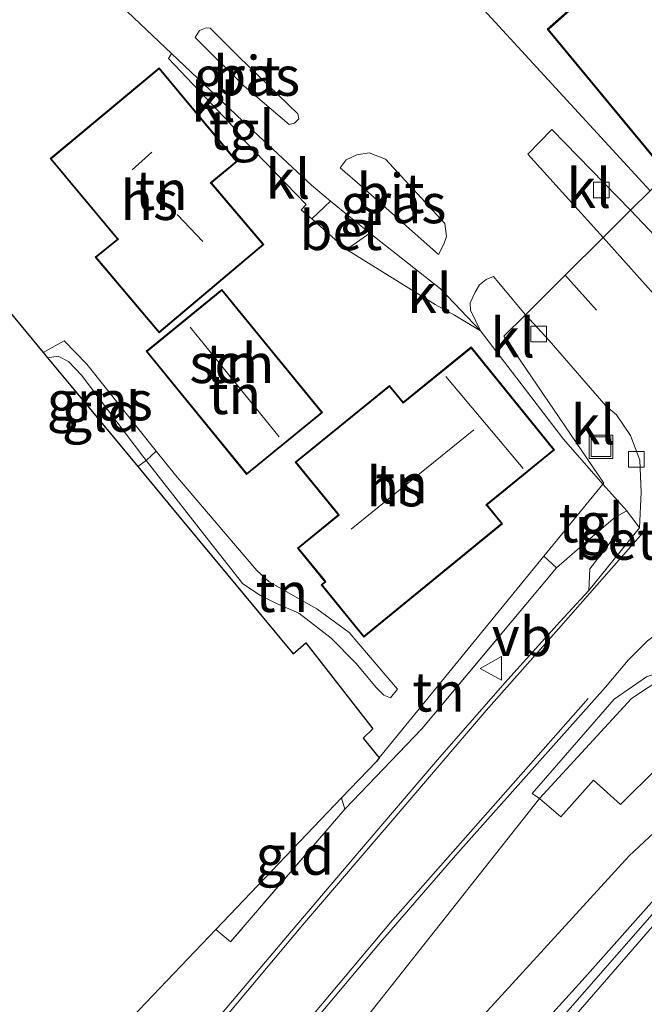
# Model space of a CAD drawing. Units: metres. Extents: x 240000 to 245708, y 512499 to 516094.
# Drawn here: x 240827 to 240867, y 514576 to 514639 of the extents above; entities that cross this region are included whole.
import ezdxf
from ezdxf.enums import TextEntityAlignment as Align

# ---------------------------------------------------------------- set-up
doc = ezdxf.new("R2010")
doc.units = ezdxf.units.M
doc.linetypes.add('IE-TERREINAFSCHEIDING', pattern=[10, 8, -2])
doc.linetypes.add('VW-3-9_STREEP', pattern=[12, 3, -9])
doc.layers.get('0').update_dxf_attribs({"lineweight": 25})
for name, color, linetype, lineweight in [('B-ME-BV-GELEIDECONSTRUCTIE-GELEIDERAIL-L-B1', 213, 'BV-GELEIDERAIL', 18), ('B-ME-GR-BOMENSTRUIKEN-GV-B6', 93, 'Continuous', 18), ('B-ME-GW-KRUINLIJN-L-B1', 93, 'Continuous', 18), ('B-ME-GW-TEENLIJN-L-B1', 93, 'Continuous', 18), ('B-ME-IE-GRASLAND-GV-B6', 93, 'Continuous', 18), ('B-ME-IE-GRONDWERKLIJN-GROND_INGERICHT-GV-B6', 253, 'Continuous', 18), ('B-ME-IE-HULPGEOMETRIE-L-B1', 53, 'Continuous', 18), ('B-ME-IE-INRICHTINGSELEMENT-S-B1', 253, 'Continuous', 18), ('B-ME-IE-TERREINAFSCHEIDING-DOORGANG-L-B1', 8, 'IE-TERREINAFSCHEIDING-KUNSTMATIG-OPEN', 18), ('B-ME-IE-TERREINAFSCHEIDING-RASTERHEKWERK-L-B1', 8, 'IE-TERREINAFSCHEIDING', 18), ('B-ME-KG-KADASTRAAL-DAKRAND-L-B1', 13, 'Continuous', 18), ('B-ME-KG-KADASTRAAL-NOKLIJN-L-B1', 13, 'Continuous', 18), ('B-ME-OB-BEKLEDING-GV-B6', 253, 'Continuous', 18), ('B-ME-OG-BEBOUWING-GV-B6', 173, 'Continuous', 18), ('B-ME-VH-VERH_SOORT-BETON-OVERIG-GV-B6', 8, 'IE-TERREINAFSCHEIDING-NATUURLIJK-HOUTWAL', 18), ('B-ME-VH-VERH_SOORT-BITUMEN-GV-B6', 8, 'IE-TERREINAFSCHEIDING-NATUURLIJK-HOUTWAL', 18), ('B-ME-VH-VERH_SOORT-KLINKERS-GV-B6', 8, 'IE-TERREINAFSCHEIDING-NATUURLIJK-HOUTWAL', 18), ('B-ME-VH-VERH_SOORT-TEGELS-GV-B6', 8, 'Continuous', 18), ('B-ME-VV-KOLK-S-B1', 8, 'Continuous', 18), ('B-ME-VW-MARKERING-39STREEP-015-L-B1', 255, 'VW-3-9_STREEP', 18), ('B-ME-VW-MARKERING-STREEP-015-L-B1', 7, 'Continuous', 18), ('B-ME-VW-MEUBILAIR_WEGMEUBILAIR-VERKEERSBORD-S-B1', 8, 'Continuous', 18)]:
    doc.layers.add(name, color=color, linetype=linetype, lineweight=lineweight)
doc.layers.add('B-ME-KG-KADASTRAAL-OPNAMEDTMGRENS-L-B1', color=10, linetype='Continuous')
doc.styles.add('NLCS-ISO', font='NLCS-ISO.TTF')
doc.linetypes.add('BV-GELEIDERAIL', pattern='A,10,-3,[108,NLCS.SHX,S=1,R=0,X=0,Y=0],-3', length=16)
doc.linetypes.add('IE-TERREINAFSCHEIDING-KUNSTMATIG-OPEN', pattern='A,7,-1.5,[67,NLCS.SHX,S=0.75,R=0,X=0,Y=0],-1.5', length=10)
doc.linetypes.add('IE-TERREINAFSCHEIDING-NATUURLIJK-HOUTWAL', pattern='A,7,-1.5,[67,NLCS.SHX,S=0.75,R=45,X=0,Y=0],-1.5,7,-1.5,[70,NLCS.SHX,S=0.75,R=0,X=0,Y=0],-1.5', length=20)

# ---------------------------------------------------------------- blocks, each defined once
blk = doc.blocks.new('kolk')
blk.add_lwpolyline([(-0.5, -0.5), (0.5, -0.5), (0.5, 0.5), (-0.5, 0.5)], close=True)
blk = doc.blocks.new('put')
for p, q in [((0.75, 0.75), (-0.75, 0.75)), ((-0.75, 0.75), (-0.75, -0.75)), ((0.75, -0.75), (0.75, 0.75)), ((-0.75, -0.75), (0.75, -0.75))]:
    blk.add_line(p, q)
blk.add_lwpolyline([(-0.625, 0.625), (0.625, 0.625), (0.625, -0.625), (-0.625, -0.625)], close=True)
blk = doc.blocks.new('verkeersbord')
for p, q in [((0, 0.75), (-0.75, -0.625)), ((0.75, -0.625), (0, 0.75)), ((-0.75, -0.625), (0.75, -0.625))]:
    blk.add_line(p, q)

msp = doc.modelspace()

# ---------------------------------------------------------------- linework, layer by layer
at = {"layer": 'B-ME-BV-GELEIDECONSTRUCTIE-GELEIDERAIL-L-B1'}
msp.add_polyline3d([(240825.236, 514536.408, 14.674), (240833.855, 514546.005, 15.284), (240837.467, 514549.92, 15.461), (240842.804, 514555.852, 15.517), (240850.865, 514564.799, 15.612), (240857.159, 514571.723, 15.663), (240862.594, 514577.689, 15.683), (240867.852, 514583.61, 15.686), (240871.977, 514588.274, 15.681)], dxfattribs=at)
at = {"layer": 'B-ME-GR-BOMENSTRUIKEN-GV-B6'}
for points in [[(240859.865, 514589.275, 10.266), (240861.219, 514588.118, 11.316), (240863.301, 514590.444, 11.316), (240865.021, 514588.888, 13.074), (240867.392, 514591.233, 13.356), (240869.234, 514589.63, 14.803), (240870.352, 514590.092, 14.85), (240865.574, 514585.629, 14.649), (240853.396, 514572.282, 14.445)], [(240846.563, 514572.458, 10.29), (240859.865, 514589.275, 10.266)]]:
    msp.add_polyline3d(points, dxfattribs=at)
at = {"layer": 'B-ME-GW-KRUINLIJN-L-B1'}
msp.add_polyline3d([(240850.821, 514596.246, 10.331), (240847.74, 514599.848, 10.274), (240845.675, 514601.366, 10.203), (240844.501, 514602.018, 10.135), (240842.631, 514603.071, 10.078), (240841.854, 514603.792, 10.068), (240836.667, 514609.876, 9.929), (240835.443, 514611.411, 9.937), (240831.027, 514616.953, 9.968)], dxfattribs=at)
at = {"layer": 'B-ME-GW-TEENLIJN-L-B1'}
msp.add_polyline3d([(240828.523, 514617.359, 9.486), (240829.188, 514617.463, 9.503), (240829.86, 514617.12, 9.512), (240830.688, 514616.255, 9.502), (240834.656, 514611.007, 9.359), (240834.809, 514610.811, 9.361), (240838.781, 514605.735, 9.398), (240840.964, 514602.96, 9.605), (240842.091, 514602.211, 9.683), (240843.1, 514601.697, 9.781), (240844.537, 514601.079, 9.836), (240846.591, 514599.482, 9.923), (240848.156, 514597.903, 9.899), (240849.49, 514596.334, 9.97), (240849.942, 514595.863, 10.018), (240850.382, 514595.685, 10.087), (240850.821, 514596.246, 10.331)], dxfattribs=at)
at = {"layer": 'B-ME-IE-GRASLAND-GV-B6'}
for points in [[(240837.915, 514637.767, 10.119), (240838.197, 514638.2, 10.041), (240838.626, 514638.377, 10.034), (240838.872, 514638.356, 10.027), (240840.684, 514636.538, 10.05), (240844.474, 514632.894, 10.062), (240844.541, 514632.586, 10.091), (240844.257, 514632.307, 10.116), (240843.925, 514632.204, 10.146), (240841.038, 514634.663, 10.128), (240837.915, 514637.767, 10.119)], [(240853.827, 514625.904, 10.066), (240853.946, 514625.08, 10.104), (240853.776, 514624.591, 10.131), (240853.429, 514623.942, 10.184), (240848.587, 514628.231, 10.177), (240847.157, 514629.449, 10.167), (240847.54, 514629.963, 10.107), (240848.224, 514630.287, 10.093), (240849.007, 514630.411, 10.082), (240850.061, 514630.006, 10.063), (240853.827, 514625.904, 10.066)], [(240828.523, 514617.359, 9.486), (240828.25, 514617.687, 10.13), (240829.582, 514618.426, 10.123), (240831.027, 514616.953, 9.968), (240835.443, 514611.411, 9.937), (240834.809, 514610.811, 9.361), (240834.656, 514611.007, 9.359), (240830.688, 514616.255, 9.502), (240829.86, 514617.12, 9.512), (240829.188, 514617.463, 9.503), (240828.523, 514617.359, 9.486)], [(240829.424, 514570.649, 9.951), (240839.252, 514580.941, 9.534), (240840.17, 514580.137, 9.849), (240847.461, 514588.604, 9.951), (240852.375, 514593.714, 10.191), (240860.959, 514603.975, 10.23), (240863.094, 514605.84, 10.194), (240864.698, 514607.197, 10.074), (240864.774, 514606.152, 10.167), (240864.307, 514605.501, 10.167), (240863.083, 514603.915, 10.185), (240863.018, 514602.524, 10.137), (240861.182, 514600.543, 10.146), (240857.666, 514596.654, 10.254), (240853.366, 514591.74, 10.32), (240848.89, 514586.495, 10.338), (240844.034, 514580.798, 10.341), (240837.743, 514573.342, 10.332)], [(240845.395, 514574.963, 10.38), (240849.741, 514580.118, 10.365), (240854.662, 514585.807, 10.314), (240864.083, 514596.371, 10.14), (240865.527, 514598.095, 10.137), (240866.749, 514599.317, 10.113), (240867.624, 514599.978, 10.086), (240869.197, 514600.539, 10.053), (240870.395, 514600.953, 10.047), (240871.522, 514599.958, 10.122), (240872.53, 514598.472, 10.263), (240871.923, 514598.625, 10.263), (240871.098, 514598.5, 10.176), (240869.286, 514597.966, 10.143), (240866.675, 514597.036, 10.128), (240864.634, 514595.595, 10.137), (240859.407, 514589.599, 10.266), (240859.865, 514589.275, 10.266), (240846.563, 514572.458, 10.29)], [(240853.396, 514572.282, 14.445), (240865.574, 514585.629, 14.649), (240870.352, 514590.092, 14.85), (240871.744, 514588.978, 14.907)], [(240871.744, 514588.978, 14.907), (240871.528, 514588.703, 14.949), (240872.105, 514588.152, 14.949), (240872.215, 514587.788, 14.973), (240865.551, 514580.184, 14.967), (240857.5, 514570.99, 14.958)]]:
    msp.add_polyline3d(points, dxfattribs=at)
at = {"layer": 'B-ME-IE-GRONDWERKLIJN-GROND_INGERICHT-GV-B6'}
for points in [[(240866.931, 514644.127, 10.324), (240860.361, 514638.282, 10.324), (240870.708, 514625.779, 10.161), (240877.514, 514631.695, 10.324), (240878.362, 514630.697, 10.251), (240872.849, 514624.581, 10.179), (240870.986, 514625.955, 10.167), (240870.702, 514625.708, 10.161), (240869.734, 514626.878, 10.176), (240867.472, 514628.546, 10.11), (240866.922, 514627.999, 10.137), (240856.318, 514639.521, 10.266)], [(240832.395, 514640.553, 10.118), (240836.424, 514636.729, 10.174), (240836.228, 514636.414, 10.208), (240840.14, 514632.293, 10.276), (240840.402, 514631.972, 10.272), (240841.065, 514631.164, 10.265), (240844.988, 514627.121, 10.244), (240844.689, 514626.788, 10.247), (240845.351, 514626.213, 10.199), (240847.559, 514624.248, 10.268), (240853.229, 514620.739, 10.292), (240854.457, 514620.072, 10.267), (240856.101, 514619.068, 10.245), (240861.389, 514612.164, 10.151), (240863.905, 514609.307, 10.014), (240860.146, 514604.706, 10.17), (240849.66, 514591.873, 9.852), (240848.634, 514593.11, 9.847), (240849.253, 514593.711, 9.859), (240844.981, 514599.201, 9.79), (240844.169, 514598.494, 9.725), (240836.893, 514607.267, 9.31), (240834.277, 514610.42, 9.291), (240834.809, 514610.811, 9.361), (240838.781, 514605.735, 9.398), (240840.964, 514602.96, 9.605), (240842.091, 514602.211, 9.683), (240843.1, 514601.697, 9.781), (240844.537, 514601.079, 9.836), (240846.591, 514599.482, 9.923), (240848.156, 514597.903, 9.899), (240849.49, 514596.334, 9.97), (240849.942, 514595.863, 10.018), (240850.382, 514595.685, 10.087), (240850.821, 514596.246, 10.331), (240847.74, 514599.848, 10.274), (240845.675, 514601.366, 10.203), (240844.501, 514602.018, 10.135), (240842.631, 514603.071, 10.078), (240841.854, 514603.792, 10.068), (240836.667, 514609.876, 9.929), (240835.443, 514611.411, 9.937), (240831.027, 514616.953, 9.968), (240829.582, 514618.426, 10.123), (240828.25, 514617.687, 10.13), (240824.312, 514622.435, 10.338)], [(240835.637, 514635.823, 10.17), (240828.688, 514630.039, 10.301), (240832.967, 514624.912, 10.412), (240831.557, 514623.761, 10.378), (240835.623, 514618.939, 10.196), (240842.301, 514624.569, 10.219), (240838.96, 514628.496, 10.282), (240840.599, 514629.861, 10.241), (240835.637, 514635.823, 10.17)], [(240839.625, 514621.712, 10.232), (240834.794, 514617.765, 10.145), (240841.207, 514609.916, 10.152), (240846.037, 514613.863, 10.298), (240839.625, 514621.712, 10.232)], [(240855.514, 514618.044, 10.23), (240851.178, 514614.524, 10.294), (240850.317, 514615.586, 10.294), (240844.296, 514610.703, 10.21), (240847.029, 514607.34, 10.209), (240844.44, 514605.232, 10.209), (240846.185, 514603.087, 10.196), (240845.947, 514602.892, 10.196), (240848.674, 514599.557, 10.33), (240857.506, 514606.78, 10.344), (240856.524, 514607.984, 10.342), (240860.832, 514611.479, 10.26), (240855.514, 514618.044, 10.23)], [(240834.277, 514610.42, 9.291), (240831.176, 514614.159, 9.269), (240828.523, 514617.359, 9.486), (240829.188, 514617.463, 9.503), (240829.86, 514617.12, 9.512), (240830.688, 514616.255, 9.502), (240834.656, 514611.007, 9.359), (240834.809, 514610.811, 9.361), (240834.277, 514610.42, 9.291)], [(240834.809, 514610.811, 9.361), (240835.443, 514611.411, 9.937), (240836.667, 514609.876, 9.929), (240841.854, 514603.792, 10.068), (240842.631, 514603.071, 10.078), (240844.501, 514602.018, 10.135), (240845.675, 514601.366, 10.203), (240847.74, 514599.848, 10.274), (240850.821, 514596.246, 10.331), (240850.382, 514595.685, 10.087), (240849.942, 514595.863, 10.018), (240849.49, 514596.334, 9.97), (240848.156, 514597.903, 9.899), (240846.591, 514599.482, 9.923), (240844.537, 514601.079, 9.836), (240843.1, 514601.697, 9.781), (240842.091, 514602.211, 9.683), (240840.964, 514602.96, 9.605), (240838.781, 514605.735, 9.398), (240834.809, 514610.811, 9.361)], [(240860.146, 514604.706, 10.17), (240860.959, 514603.975, 10.23), (240852.375, 514593.714, 10.191), (240847.461, 514588.604, 9.951), (240847.252, 514589.318, 9.789), (240849.471, 514591.641, 9.846), (240849.66, 514591.873, 9.852), (240860.146, 514604.706, 10.17)], [(240847.252, 514589.318, 9.789), (240847.461, 514588.604, 9.951), (240840.17, 514580.137, 9.849), (240839.252, 514580.941, 9.534), (240847.252, 514589.318, 9.789)]]:
    msp.add_polyline3d(points, dxfattribs=at)
at = {"layer": 'B-ME-IE-HULPGEOMETRIE-L-B1'}
msp.add_polyline3d([(240849.66, 514591.873, 9.852), (240860.146, 514604.706, 10.17), (240863.905, 514609.307, 10.014), (240863.959, 514609.373, 9.993), (240857.59, 514618.728, 10.122), (240858.968, 514620.097, 10.101), (240861.511, 514622.624, 10.152), (240863.924, 514625.021, 10.137), (240865.676, 514626.762, 10.071), (240866.922, 514627.999, 10.137), (240867.472, 514628.546, 10.11), (240869.734, 514626.878, 10.176), (240870.702, 514625.708, 10.161), (240870.986, 514625.955, 10.167), (240872.849, 514624.581, 10.179), (240873.413, 514624.165, 10.077), (240898.061, 514651.32, 10.095), (240900.152, 514650.409, 10.059), (240903.21, 514654.77, 9.882), (240907.11, 514660.331, 9.531), (240920.151, 514681.703, 8.637), (240949.146, 514712.201, 8.469)], dxfattribs=at)
at = {"layer": 'B-ME-IE-TERREINAFSCHEIDING-DOORGANG-L-B1'}
msp.add_line((240853.229, 514620.739, 10.292), (240854.457, 514620.072, 10.267), dxfattribs=at)
at = {"layer": 'B-ME-IE-TERREINAFSCHEIDING-RASTERHEKWERK-L-B1'}
for p, q in [((240853.229, 514620.739, 10.292), (240847.559, 514624.248, 10.268)), ((240856.101, 514619.068, 10.245), (240854.457, 514620.072, 10.267)), ((240856.101, 514619.068, 10.245), (240861.389, 514612.164, 10.151)), ((240834.809, 514610.811, 9.361), (240835.443, 514611.411, 9.937)), ((240834.809, 514610.811, 9.361), (240834.277, 514610.42, 9.291))]:
    msp.add_line(p, q, dxfattribs=at)
for points in [[(240831.027, 514616.953, 9.968), (240829.582, 514618.426, 10.123), (240828.25, 514617.687, 10.13)], [(240852.375, 514593.714, 10.191), (240860.959, 514603.975, 10.23), (240860.146, 514604.706, 10.17)], [(240847.252, 514589.318, 9.789), (240847.461, 514588.604, 9.951), (240840.17, 514580.137, 9.849), (240839.252, 514580.941, 9.534)]]:
    msp.add_polyline3d(points, dxfattribs=at)
at = {"layer": 'B-ME-KG-KADASTRAAL-DAKRAND-L-B1'}
for points in [[(240893.729, 514649.194, 15.344), (240875.66, 514634.051, 15.254), (240877.446, 514631.702, 15.197), (240870.714, 514625.851, 15.248), (240860.43, 514638.277, 15.344), (240867.002, 514644.123, 15.366)], [(240828.757, 514630.033, 15.833), (240835.63, 514635.753, 15.854), (240840.53, 514629.866, 15.918), (240838.891, 514628.502, 15.879), (240838.988, 514628.388, 12.994), (240842.232, 514624.574, 12.9), (240835.63, 514619.009, 12.836), (240831.627, 514623.756, 12.899), (240833.036, 514624.906, 12.994), (240832.94, 514625.021, 15.786), (240828.757, 514630.033, 15.833)], [(240841.214, 514609.987, 12.351), (240834.865, 514617.758, 12.35), (240839.618, 514621.642, 12.394), (240845.966, 514613.87, 12.463), (240841.214, 514609.987, 12.351)], [(240857.436, 514606.787, 13.444), (240848.681, 514599.628, 13.474), (240846.017, 514602.885, 13.392), (240846.26, 514603.083, 13.394), (240846.165, 514603.199, 12.878), (240844.51, 514605.225, 12.962), (240847.101, 514607.334, 12.931), (240847.006, 514607.451, 16.117), (240844.367, 514610.697, 13.347), (240850.31, 514615.515, 13.454), (240851.171, 514614.454, 13.473), (240855.506, 514617.973, 13.806), (240860.762, 514611.487, 13.937), (240856.456, 514607.988, 14.149), (240856.551, 514607.872, 13.487), (240857.436, 514606.787, 13.444)]]:
    msp.add_polyline3d(points, dxfattribs=at)
at = {"layer": 'B-ME-KG-KADASTRAAL-NOKLIJN-L-B1'}
for p, q in [((240833.909, 514629.327, 18.564), (240835.174, 514630.462, 18.535)), ((240836.782, 514626.477, 15.097), (240838.423, 514624.752, 15.092)), ((240837.607, 514619.308, 13.972), (240843.269, 514612.326, 14.093)), ((240853.909, 514616.17, 17.426), (240858.824, 514610.304, 17.397)), ((240847.859, 514606.443, 16.926), (240855.682, 514612.772, 17.062))]:
    msp.add_line(p, q, dxfattribs=at)
at = {"layer": 'B-ME-KG-KADASTRAAL-OPNAMEDTMGRENS-L-B1'}
for points in [[(240824.312, 514622.435, 10.338), (240828.25, 514617.687, 10.13), (240828.523, 514617.359, 9.486), (240831.176, 514614.159, 9.269), (240834.277, 514610.42, 9.291), (240836.893, 514607.267, 9.31), (240844.169, 514598.494, 9.725), (240844.981, 514599.201, 9.79), (240849.253, 514593.711, 9.859), (240848.634, 514593.11, 9.847), (240849.66, 514591.873, 9.852)], [(240849.66, 514591.873, 9.852), (240849.471, 514591.641, 9.846), (240847.252, 514589.318, 9.789), (240839.252, 514580.941, 9.534), (240829.424, 514570.649, 9.951), (240813.43, 514553.902, 10.164), (240810.898, 514551.024, 10.302), (240786.396, 514523.174, 10.326), (240766.867, 514499.868, 10.26), (240747.42, 514475.504, 9.819), (240733.724, 514462.3, 9.066), (240727.723, 514456.515, 8.646), (240708.956, 514434.313, 8.372)]]:
    msp.add_polyline3d(points, dxfattribs=at)
at = {"layer": 'B-ME-OB-BEKLEDING-GV-B6'}
msp.add_polyline3d([(240867.392, 514591.233, 13.356), (240865.021, 514588.888, 13.074), (240863.301, 514590.444, 11.316), (240861.219, 514588.118, 11.316), (240859.865, 514589.275, 10.266), (240865.728, 514595.644, 10.143), (240867.845, 514597.042, 10.104)], dxfattribs=at)
at = {"layer": 'B-ME-OG-BEBOUWING-GV-B6'}
for points in [[(240893.79, 514649.18, 10.324), (240875.729, 514634.043, 10.324), (240877.514, 514631.695, 10.324), (240870.708, 514625.779, 10.161), (240860.361, 514638.282, 10.324), (240866.931, 514644.127, 10.324)], [(240828.688, 514630.039, 10.301), (240835.637, 514635.823, 10.17), (240840.599, 514629.861, 10.241), (240838.96, 514628.496, 10.282), (240842.301, 514624.569, 10.219), (240835.623, 514618.939, 10.196), (240831.557, 514623.761, 10.378), (240832.967, 514624.912, 10.412), (240828.688, 514630.039, 10.301)], [(240839.625, 514621.712, 10.232), (240846.037, 514613.863, 10.298), (240841.207, 514609.916, 10.152), (240834.794, 514617.765, 10.145), (240839.625, 514621.712, 10.232)], [(240850.317, 514615.586, 10.294), (240851.178, 514614.524, 10.294), (240855.514, 514618.044, 10.23), (240860.832, 514611.479, 10.26), (240856.524, 514607.984, 10.342), (240857.506, 514606.78, 10.344), (240848.674, 514599.557, 10.33), (240845.947, 514602.892, 10.196), (240846.185, 514603.087, 10.196), (240844.44, 514605.232, 10.209), (240847.029, 514607.34, 10.209), (240844.296, 514610.703, 10.21), (240850.317, 514615.586, 10.294)]]:
    msp.add_polyline3d(points, dxfattribs=at)
at = {"layer": 'B-ME-VH-VERH_SOORT-BETON-OVERIG-GV-B6'}
for points in [[(240847.559, 514624.248, 10.268), (240845.351, 514626.213, 10.199), (240846.55, 514627.331, 10.23), (240849.047, 514625.289, 10.221), (240847.559, 514624.248, 10.268)], [(240866.249, 514606.51, 9.963), (240863.018, 514602.524, 10.137), (240863.083, 514603.915, 10.185), (240864.307, 514605.501, 10.167), (240864.774, 514606.152, 10.167), (240864.698, 514607.197, 10.074), (240865.431, 514607.602, 10.005), (240866.249, 514606.51, 9.963)]]:
    msp.add_polyline3d(points, dxfattribs=at)
at = {"layer": 'B-ME-VH-VERH_SOORT-BITUMEN-GV-B6'}
for points in [[(240856.318, 514639.521, 10.266), (240866.922, 514627.999, 10.137), (240865.676, 514626.762, 10.071), (240860.652, 514631.903, 10.135), (240859.129, 514630.328, 10.186), (240863.924, 514625.021, 10.137), (240861.511, 514622.624, 10.152), (240858.968, 514620.097, 10.101), (240857.152, 514622.283, 10.069), (240856.928, 514622.527, 10.069), (240856.479, 514622.33, 10.105), (240856.051, 514622, 10.155), (240855.773, 514621.543, 10.172), (240855.444, 514620.857, 10.206), (240855.476, 514620.377, 10.213), (240856.101, 514619.068, 10.245), (240853.548, 514621.743, 10.229), (240849.047, 514625.289, 10.221), (240846.55, 514627.331, 10.23), (240845.331, 514628.345, 10.238), (240841.65, 514631.784, 10.233), (240840.945, 514632.442, 10.232), (240836.424, 514636.729, 10.174), (240832.395, 514640.553, 10.118)], [(240841.038, 514634.663, 10.128), (240843.925, 514632.204, 10.146), (240844.257, 514632.307, 10.116), (240844.541, 514632.586, 10.091), (240844.474, 514632.894, 10.062), (240840.684, 514636.538, 10.05), (240838.872, 514638.356, 10.027), (240838.626, 514638.377, 10.034), (240838.197, 514638.2, 10.041), (240837.915, 514637.767, 10.119), (240841.038, 514634.663, 10.128)], [(240848.587, 514628.231, 10.177), (240853.429, 514623.942, 10.184), (240853.776, 514624.591, 10.131), (240853.946, 514625.08, 10.104), (240853.827, 514625.904, 10.066), (240850.061, 514630.006, 10.063), (240849.007, 514630.411, 10.082), (240848.224, 514630.287, 10.093), (240847.54, 514629.963, 10.107), (240847.157, 514629.449, 10.167), (240848.587, 514628.231, 10.177)], [(240867.592, 514624.72, 10.065), (240865.676, 514626.762, 10.071), (240866.922, 514627.999, 10.137)], [(240837.743, 514573.342, 10.332), (240844.034, 514580.798, 10.341), (240848.89, 514586.495, 10.338), (240853.366, 514591.74, 10.32), (240857.666, 514596.654, 10.254), (240861.182, 514600.543, 10.146), (240863.018, 514602.524, 10.137), (240866.249, 514606.51, 9.963), (240866.338, 514608.776, 9.936), (240866.269, 514610.835, 9.924), (240865.675, 514612.392, 9.93), (240864.773, 514613.709, 9.999), (240864.093, 514614.302, 10.05), (240860.49, 514618.462, 10.074), (240858.968, 514620.097, 10.101), (240861.511, 514622.624, 10.152), (240863.924, 514625.021, 10.137), (240869.29, 514619.009, 10.137)], [(240895.088, 514572.632, 10.065), (240891.557, 514576.453, 10.128), (240888.595, 514579.885, 10.14), (240887.386, 514581.253, 10.206), (240886.187, 514582.695, 10.287), (240883.567, 514585.683, 10.317), (240874.263, 514596.438, 10.308), (240872.53, 514598.472, 10.263), (240871.522, 514599.958, 10.122), (240870.395, 514600.953, 10.047), (240869.197, 514600.539, 10.053), (240867.624, 514599.978, 10.086), (240866.749, 514599.317, 10.113), (240865.527, 514598.095, 10.137), (240864.083, 514596.371, 10.14), (240854.662, 514585.807, 10.314), (240849.741, 514580.118, 10.365), (240845.395, 514574.963, 10.38)], [(240857.5, 514570.99, 14.958), (240865.551, 514580.184, 14.967), (240872.215, 514587.788, 14.973), (240872.105, 514588.152, 14.949), (240872.492, 514588.575, 14.949), (240873.042, 514587.998, 15.045), (240875.251, 514585.679, 15.009), (240877.459, 514583.361, 14.967), (240877.807, 514582.996, 14.949), (240877.069, 514582.143, 14.949)]]:
    msp.add_polyline3d(points, dxfattribs=at)
at = {"layer": 'B-ME-VH-VERH_SOORT-KLINKERS-GV-B6'}
for points in [[(240840.402, 514631.972, 10.272), (240840.14, 514632.293, 10.276), (240836.228, 514636.414, 10.208), (240836.424, 514636.729, 10.174), (240840.945, 514632.442, 10.232), (240840.402, 514631.972, 10.272)], [(240841.065, 514631.164, 10.265), (240841.65, 514631.784, 10.233), (240845.331, 514628.345, 10.238), (240846.55, 514627.331, 10.23), (240845.351, 514626.213, 10.199), (240844.689, 514626.788, 10.247), (240844.988, 514627.121, 10.244), (240841.065, 514631.164, 10.265)], [(240865.676, 514626.762, 10.071), (240863.924, 514625.021, 10.137), (240859.129, 514630.328, 10.186), (240860.652, 514631.903, 10.135), (240865.676, 514626.762, 10.071)], [(240863.924, 514625.021, 10.137), (240865.676, 514626.762, 10.071), (240867.592, 514624.72, 10.065), (240871.324, 514620.224, 10.065), (240875.232, 514615.814, 10.077), (240879.675, 514610.698, 10.11), (240878.91, 514610.404, 10.017), (240879.706, 514608.859, 10.017), (240881.353, 514606.285, 10.02), (240882.816, 514603.857, 10.035), (240878.072, 514609.312, 10.059), (240873.665, 514614.187, 10.089), (240869.29, 514619.009, 10.137), (240863.924, 514625.021, 10.137)], [(240856.101, 514619.068, 10.245), (240854.457, 514620.072, 10.267), (240853.229, 514620.739, 10.292), (240847.559, 514624.248, 10.268), (240849.047, 514625.289, 10.221), (240853.548, 514621.743, 10.229), (240856.101, 514619.068, 10.245)], [(240858.968, 514620.097, 10.101), (240857.59, 514618.728, 10.122), (240863.959, 514609.373, 9.993), (240863.905, 514609.307, 10.014), (240861.389, 514612.164, 10.151), (240856.101, 514619.068, 10.245), (240855.476, 514620.377, 10.213), (240855.444, 514620.857, 10.206), (240855.773, 514621.543, 10.172), (240856.051, 514622, 10.155), (240856.479, 514622.33, 10.105), (240856.928, 514622.527, 10.069), (240857.152, 514622.283, 10.069), (240858.968, 514620.097, 10.101)], [(240858.968, 514620.097, 10.101), (240860.49, 514618.462, 10.074), (240864.093, 514614.302, 10.05), (240864.773, 514613.709, 9.999), (240865.675, 514612.392, 9.93), (240866.269, 514610.835, 9.924), (240866.338, 514608.776, 9.936), (240866.249, 514606.51, 9.963), (240865.431, 514607.602, 10.005), (240863.905, 514609.307, 10.014), (240863.959, 514609.373, 9.993), (240857.59, 514618.728, 10.122), (240858.968, 514620.097, 10.101)], [(240885.142, 514575.725, 10.21), (240886.311, 514577.635, 10.203), (240886.778, 514579.172, 10.143), (240886.96, 514580.022, 10.14), (240886.815, 514581.133, 10.158), (240882.409, 514586.311, 10.371), (240874.736, 514595.17, 10.182), (240872.054, 514598.248, 10.182), (240870.297, 514597.803, 10.134), (240867.845, 514597.042, 10.104), (240865.728, 514595.644, 10.143), (240859.865, 514589.275, 10.266), (240859.407, 514589.599, 10.266), (240864.634, 514595.595, 10.137), (240866.675, 514597.036, 10.128), (240869.286, 514597.966, 10.143), (240871.098, 514598.5, 10.176), (240871.923, 514598.625, 10.263), (240872.53, 514598.472, 10.263), (240874.263, 514596.438, 10.308), (240883.567, 514585.683, 10.317), (240886.187, 514582.695, 10.287), (240887.386, 514581.253, 10.206)]]:
    msp.add_polyline3d(points, dxfattribs=at)
at = {"layer": 'B-ME-VH-VERH_SOORT-TEGELS-GV-B6'}
for points in [[(240840.402, 514631.972, 10.272), (240840.945, 514632.442, 10.232), (240841.65, 514631.784, 10.233), (240841.065, 514631.164, 10.265), (240840.402, 514631.972, 10.272)], [(240863.905, 514609.307, 10.014), (240865.431, 514607.602, 10.005), (240864.698, 514607.197, 10.074), (240863.094, 514605.84, 10.194), (240860.959, 514603.975, 10.23), (240860.146, 514604.706, 10.17), (240863.905, 514609.307, 10.014)]]:
    msp.add_polyline3d(points, dxfattribs=at)
at = {"layer": 'B-ME-VW-MARKERING-39STREEP-015-L-B1'}
msp.add_polyline3d([(240861.511, 514622.624, 10.152), (240875.833, 514606.569, 10.095), (240893.194, 514587.147, 10.083), (240910.485, 514568.499, 10.272), (240925.424, 514552.43, 10.545), (240934.887, 514542.316, 10.704)], dxfattribs=at)
at = {"layer": 'B-ME-VW-MARKERING-STREEP-015-L-B1'}
for points in [[(240866.448, 514606.191, 9.981), (240861.071, 514600.08, 10.08), (240856.467, 514594.887, 10.284), (240850.737, 514588.179, 10.326), (240844.887, 514581.355, 10.362), (240840.593, 514576.237, 10.362), (240832.626, 514566.713, 10.368), (240821.947, 514554.059, 10.389), (240813.787, 514544.242, 10.371), (240805.12, 514533.936, 10.386), (240800.907, 514528.923, 10.359), (240792.791, 514519.1, 10.371), (240787.962, 514513.373, 10.371), (240779.255, 514502.967, 10.431), (240765.425, 514486.311, 10.446), (240759.984, 514479.797, 10.44), (240748.19, 514465.562, 10.491), (240738.948, 514454.42, 10.464), (240729.495, 514442.998, 10.539), (240717.435, 514428.26, 10.418)], [(240862.958, 514595.641, 10.17), (240850.377, 514581.379, 10.338), (240841.262, 514570.531, 10.41), (240834.683, 514562.678, 10.392), (240827.485, 514554.15, 10.38), (240817.735, 514542.601, 10.338), (240812.692, 514536.505, 10.371), (240806.101, 514528.707, 10.374), (240798.037, 514519.007, 10.398), (240790.307, 514509.687, 10.428), (240784.03, 514502.256, 10.428), (240774.917, 514491.27, 10.473), (240764.494, 514478.742, 10.488), (240756.573, 514469.152, 10.503), (240742.09, 514451.684, 10.467), (240731.403, 514438.954, 10.467), (240720.606, 514425.996, 10.424)], [(240873.042, 514587.998, 15.045), (240860.94, 514574.064, 14.973), (240848.119, 514559.439, 14.928), (240835.511, 514545.03, 14.811), (240822.522, 514530.148, 14.559), (240810.162, 514516.025, 14.295), (240797.184, 514501.21, 14.028), (240782.419, 514484.332, 13.605), (240769.158, 514469.213, 13.203), (240759.663, 514458.422, 12.894), (240744.369, 514440.946, 12.405), (240727.18, 514421.303, 11.819)]]:
    msp.add_polyline3d(points, dxfattribs=at)

# ---------------------------------------------------------------- block references
at = {"layer": 'B-ME-IE-INRICHTINGSELEMENT-S-B1', "rotation": 90}
msp.add_blockref('put', (240863.789, 514611.682, 10.113), dxfattribs=at)
at = {"layer": 'B-ME-VV-KOLK-S-B1', "rotation": 90}
for p in [(240863.809, 514628.041, 10.102), (240859.821, 514618.867, 10.062), (240866.037, 514610.891, 9.954)]:
    msp.add_blockref('kolk', p, dxfattribs=at)
at = {"layer": 'B-ME-VW-MEUBILAIR_WEGMEUBILAIR-VERKEERSBORD-S-B1', "rotation": 90}
msp.add_blockref('verkeersbord', (240856.828, 514597.566, 10.251), dxfattribs=at)

# ---------------------------------------------------------------- texts
at = {"layer": 'B-ME-IE-GRASLAND-GV-B6', "ltscale": 0.2, "style": 'NLCS-ISO'}
for p in [(240841.228, 514635.291), (240850.551, 514627.177), (240831.847, 514614.618)]:
    msp.add_text('gras', height=2.5, dxfattribs=at).set_placement(p, align=Align.MIDDLE_CENTER)
at = {"layer": 'B-ME-IE-GRONDWERKLIJN-GROND_INGERICHT-GV-B6', "ltscale": 0.2, "style": 'NLCS-ISO'}
for s, p in [('tn', (240835.774, 514628.025)), ('tn', (240840.258, 514616.994)), ('tn', (240840.448, 514615.015)), ('gld', (240831.939, 514613.89)), ('tn', (240851.074, 514609.327)), ('tn', (240843.449, 514602.41)), ('tn', (240853.434, 514596.067)), ('gld', (240844.277, 514585.664))]:
    msp.add_text(s, height=2.5, dxfattribs=at).set_placement(p, align=Align.MIDDLE_CENTER)
at = {"layer": 'B-ME-OG-BEBOUWING-GV-B6', "ltscale": 0.2, "style": 'NLCS-ISO'}
for s, p in [('hs', (240835.002, 514627.382)), ('sch', (240840.258, 514616.994)), ('hs', (240850.674, 514609.138))]:
    msp.add_text(s, height=2.5, dxfattribs=at).set_placement(p, align=Align.MIDDLE_CENTER)
at = {"layer": 'B-ME-VH-VERH_SOORT-BETON-OVERIG-GV-B6', "ltscale": 0.2, "style": 'NLCS-ISO'}
for p in [(240847.213, 514625.466), (240864.726, 514605.739)]:
    msp.add_text('bet', height=2.5, dxfattribs=at).set_placement(p, align=Align.MIDDLE_CENTER)
at = {"layer": 'B-ME-VH-VERH_SOORT-BITUMEN-GV-B6', "ltscale": 0.2, "style": 'NLCS-ISO'}
for p in [(240841.233, 514635.323), (240850.376, 514627.827)]:
    msp.add_text('bit', height=2.5, dxfattribs=at).set_placement(p, align=Align.MIDDLE_CENTER)
at = {"layer": 'B-ME-VH-VERH_SOORT-KLINKERS-GV-B6', "ltscale": 0.2, "style": 'NLCS-ISO'}
for p in [(240839.09, 514633.637), (240843.836, 514628.739), (240863.011, 514628.155), (240852.863, 514621.461), (240858.156, 514618.625), (240863.285, 514613.092)]:
    msp.add_text('kl', height=2.5, dxfattribs=at).set_placement(p, align=Align.MIDDLE_CENTER)
at = {"layer": 'B-ME-VH-VERH_SOORT-TEGELS-GV-B6', "ltscale": 0.2, "style": 'NLCS-ISO'}
for p in [(240840.893, 514631.867), (240863.163, 514606.848)]:
    msp.add_text('tgl', height=2.5, dxfattribs=at).set_placement(p, align=Align.MIDDLE_CENTER)
at = {"layer": 'B-ME-VW-MEUBILAIR_WEGMEUBILAIR-VERKEERSBORD-S-B1', "ltscale": 0.2, "style": 'NLCS-ISO'}
msp.add_text('vb', height=2.5, dxfattribs=at).set_placement((240856.828, 514597.566, 10.251), align=Align.BOTTOM_LEFT)

doc.saveas('drawing.dxf')
